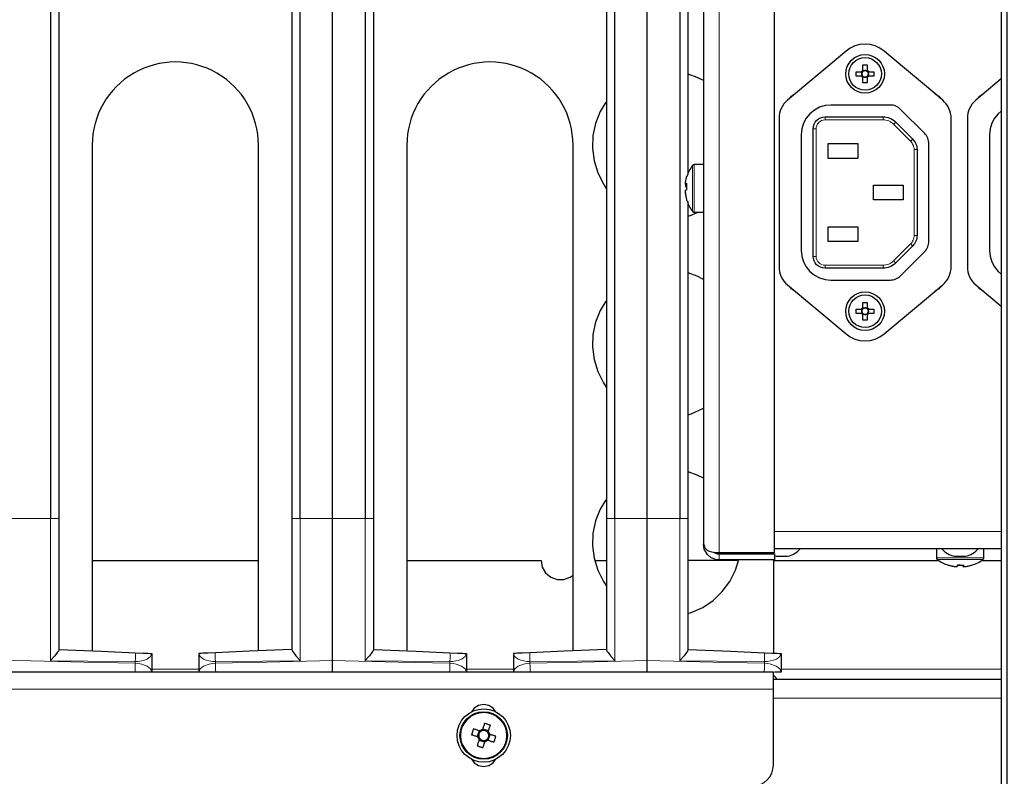
# Model space of a CAD drawing. Units: millimetres. Extents: x 726.6 to 741.2, y 536.5 to 546.
# Drawn here: x 728.8 to 729.3, y 543.9 to 544.4 of the extents above; entities that cross this region are included whole.
import ezdxf

# ---------------------------------------------------------------- set-up
doc = ezdxf.new("R2010")
doc.units = ezdxf.units.MM
doc.layers.add('PDF _Геометрия', color=7, linetype='Continuous')

msp = doc.modelspace()

# ---------------------------------------------------------------- linework, layer by layer
at = {"layer": 'PDF _Геометрия', "lineweight": 25}
for points in [[(729.34605, 541.29191), (729.34605, 545.25309), (729.34276, 545.25309), (729.34276, 541.29191)], [(729.17806, 544.8873), (729.17806, 544.06507), (729.17884, 544.06288), (729.1801, 544.06168), (729.18119, 544.06113), (729.18267, 544.0607), (729.18459, 544.0604), (729.1869, 544.06022), (729.21744, 544.06022), (729.21744, 544.89216), (729.1869, 544.89216), (729.18505, 544.89209), (729.18244, 544.89168), (729.18034, 544.89084), (729.17854, 544.88904)], [(729.25692, 544.33751), (729.22458, 544.31037), (729.22354, 544.30938), (729.2226, 544.3083), (729.2218, 544.30712), (729.22112, 544.30586), (729.22059, 544.30454), (729.2202, 544.30316), (729.21998, 544.30175), (729.2199, 544.30032), (729.2199, 544.21833), (729.21998, 544.2169), (729.2202, 544.21548), (729.22059, 544.21411), (729.22112, 544.21279), (729.2218, 544.21152), (729.2226, 544.21034), (729.22354, 544.20926), (729.22458, 544.20827), (729.25692, 544.18113), (729.25927, 544.1795), (729.26185, 544.17829), (729.26462, 544.17755), (729.26747, 544.1773), (729.27031, 544.17755), (729.27308, 544.17829), (729.27567, 544.1795), (729.27801, 544.18113), (729.31035, 544.20827), (729.3114, 544.20926), (729.31233, 544.21034), (729.31313, 544.21152), (729.31381, 544.21279), (729.31434, 544.21411), (729.31473, 544.21548), (729.31497, 544.2169), (729.31504, 544.21833), (729.31504, 544.30032), (729.31497, 544.30175), (729.31473, 544.30316), (729.31434, 544.30454), (729.31381, 544.30586), (729.31313, 544.30712), (729.31233, 544.3083), (729.3114, 544.30938), (729.31035, 544.31037), (729.27801, 544.33751), (729.27567, 544.33915), (729.27308, 544.34036), (729.27031, 544.34109), (729.26747, 544.34134), (729.26462, 544.34109), (729.26185, 544.34036), (729.25927, 544.33915)], [(729.26941, 544.32372), (729.26933, 544.32362), (729.26926, 544.32351), (729.26917, 544.32341), (729.26908, 544.32333), (729.26899, 544.32323), (729.2689, 544.32315), (729.26879, 544.32308), (729.26869, 544.323), (729.26869, 544.32002), (729.26626, 544.32002), (729.26626, 544.323), (729.26615, 544.32308), (729.26605, 544.32315), (729.26595, 544.32323), (729.26585, 544.32333), (729.26576, 544.32341), (729.26567, 544.32351), (729.2656, 544.32362), (729.26554, 544.32372), (729.26255, 544.32372), (729.26255, 544.32615), (729.26554, 544.32615), (729.2656, 544.32626), (729.26567, 544.32636), (729.26576, 544.32645), (729.26585, 544.32655), (729.26595, 544.32665), (729.26605, 544.32673), (729.26615, 544.3268), (729.26626, 544.32687), (729.26626, 544.32986), (729.26869, 544.32986), (729.26869, 544.32687), (729.26879, 544.3268), (729.2689, 544.32673), (729.26899, 544.32665), (729.26908, 544.32655), (729.26917, 544.32645), (729.26926, 544.32636), (729.26933, 544.32626), (729.26941, 544.32615), (729.27238, 544.32615), (729.27238, 544.32372)], [(729.30034, 544.29207), (729.28709, 544.30532), (729.28649, 544.30586), (729.28585, 544.30633), (729.28516, 544.30675), (729.28444, 544.30709), (729.28367, 544.30736), (729.2829, 544.30755), (729.2821, 544.30768), (729.2813, 544.30772), (729.2486, 544.30772), (729.2454, 544.3074), (729.24233, 544.30647), (729.23949, 544.30495), (729.23701, 544.30291), (729.23497, 544.30043), (729.23345, 544.29759), (729.23251, 544.29451), (729.2322, 544.29132), (729.2322, 544.22733), (729.23251, 544.22413), (729.23345, 544.22105), (729.23497, 544.21822), (729.23701, 544.21573), (729.23949, 544.21369), (729.24233, 544.21218), (729.2454, 544.21125), (729.2486, 544.21093), (729.2813, 544.21093), (729.2821, 544.21097), (729.2829, 544.21109), (729.28367, 544.21129), (729.28444, 544.21155), (729.28516, 544.2119), (729.28585, 544.21232), (729.28649, 544.21279), (729.28709, 544.21333), (729.30034, 544.22657), (729.30087, 544.22716), (729.30135, 544.22782), (729.30177, 544.22851), (729.30212, 544.22923), (729.30238, 544.23), (729.30258, 544.23077), (729.3027, 544.23157), (729.30274, 544.23237), (729.30274, 544.28627), (729.3027, 544.28708), (729.30258, 544.28787), (729.30238, 544.28865), (729.30212, 544.28941), (729.30177, 544.29013), (729.30135, 544.29083), (729.30087, 544.29148)], [(729.29617, 544.28307), (729.29617, 544.23558), (729.29613, 544.23477), (729.29602, 544.23398), (729.29583, 544.2332), (729.29555, 544.23244), (729.2952, 544.23172), (729.2948, 544.23102), (729.29431, 544.23037), (729.29377, 544.22977), (729.28437, 544.22037), (729.28365, 544.21972), (729.28287, 544.21915), (729.28205, 544.21865), (729.28117, 544.21825), (729.28027, 544.21791), (729.27933, 544.21768), (729.27837, 544.21754), (729.27741, 544.2175), (729.24533, 544.2175), (729.24404, 544.21762), (729.24281, 544.218), (729.24167, 544.21859), (729.24069, 544.21941), (729.23987, 544.22041), (729.23926, 544.22154), (729.23888, 544.22277), (729.23876, 544.22405), (729.23876, 544.29459), (729.23888, 544.29587), (729.23926, 544.29711), (729.23987, 544.29823), (729.24069, 544.29923), (729.24167, 544.30005), (729.24281, 544.30065), (729.24404, 544.30102), (729.24533, 544.30115), (729.27741, 544.30115), (729.27837, 544.30111), (729.27933, 544.30097), (729.28027, 544.30073), (729.28117, 544.3004), (729.28205, 544.3), (729.28287, 544.2995), (729.28365, 544.29891), (729.28437, 544.29827), (729.29377, 544.28887), (729.29431, 544.28827), (729.2948, 544.28762), (729.2952, 544.28693), (729.29555, 544.2862), (729.29583, 544.28544), (729.29602, 544.28466), (729.29613, 544.28387)], [(729.24708, 544.27819), (729.24708, 544.28638), (729.26348, 544.28638), (729.26348, 544.27819)], [(729.27204, 544.25522), (729.27204, 544.26343), (729.28844, 544.26343), (729.28844, 544.25522)], [(729.16815, 544.25912), (729.16815, 544.25902), (729.16815, 544.2589), (729.16815, 544.25879), (729.16815, 544.25868), (729.16815, 544.25859), (729.16815, 544.25851), (729.16822, 544.25805), (729.1683, 544.25761), (729.16838, 544.25715), (729.16849, 544.25669), (729.16859, 544.25625), (729.16872, 544.2558), (729.16884, 544.25536), (729.16898, 544.25491), (729.16895, 544.25497), (729.16894, 544.25504), (729.16892, 544.25511), (729.16892, 544.25519), (729.16892, 544.25526), (729.16894, 544.25534), (729.16895, 544.25543), (729.16898, 544.25552), (729.16884, 544.25595), (729.16872, 544.2564), (729.16859, 544.25686), (729.16849, 544.2573), (729.16838, 544.25776), (729.1683, 544.2582), (729.16822, 544.25866)], [(729.24708, 544.23226), (729.24708, 544.24045), (729.26348, 544.24045), (729.26348, 544.23226)], [(729.26941, 544.1925), (729.26933, 544.19238), (729.26926, 544.19229), (729.26917, 544.19218), (729.26908, 544.19209), (729.26899, 544.192), (729.2689, 544.19191), (729.26879, 544.19184), (729.26869, 544.19177), (729.26869, 544.18879), (729.26626, 544.18879), (729.26626, 544.19177), (729.26615, 544.19184), (729.26605, 544.19191), (729.26595, 544.192), (729.26585, 544.19209), (729.26576, 544.19218), (729.26567, 544.19229), (729.2656, 544.19238), (729.26554, 544.1925), (729.26255, 544.1925), (729.26255, 544.19491), (729.26554, 544.19491), (729.2656, 544.19502), (729.26567, 544.19513), (729.26576, 544.19523), (729.26585, 544.19532), (729.26595, 544.19541), (729.26605, 544.1955), (729.26615, 544.19557), (729.26626, 544.19563), (729.26626, 544.19862), (729.26869, 544.19862), (729.26869, 544.19563), (729.26879, 544.19557), (729.2689, 544.1955), (729.26899, 544.19541), (729.26908, 544.19532), (729.26917, 544.19523), (729.26926, 544.19513), (729.26933, 544.19502), (729.26941, 544.19491), (729.27238, 544.19491), (729.27238, 544.1925)], [(729.06033, 543.96477), (729.05994, 543.96491), (729.05954, 543.96505), (729.05913, 543.96519), (729.05874, 543.96533), (729.05834, 543.96547), (729.05794, 543.96559), (729.05754, 543.96572), (729.05712, 543.96584), (729.05698, 543.96541), (729.05684, 543.96498), (729.0567, 543.96455), (729.05655, 543.96412), (729.05641, 543.96368), (729.05626, 543.96325), (729.05612, 543.9628), (729.05597, 543.96236), (729.05577, 543.96232), (729.05558, 543.96225), (729.05538, 543.96218), (729.05519, 543.96208), (729.05501, 543.96198), (729.05483, 543.96187), (729.05466, 543.96176), (729.05451, 543.96162), (729.05406, 543.96177), (729.05362, 543.96193), (729.05319, 543.96207), (729.05274, 543.9622), (729.05231, 543.96236), (729.05188, 543.9625), (729.05145, 543.96263), (729.05104, 543.96279), (729.05088, 543.96238), (729.05074, 543.962), (729.0506, 543.96159), (729.05047, 543.96119), (729.05034, 543.96079), (729.0502, 543.96038), (729.05008, 543.95998), (729.04997, 543.95958), (729.05038, 543.95944), (729.05081, 543.95929), (729.05124, 543.95915), (729.05169, 543.95901), (729.05212, 543.95886), (729.05256, 543.95872), (729.05299, 543.95857), (729.05344, 543.95843), (729.05349, 543.95822), (729.05355, 543.95802), (729.05363, 543.95783), (729.05372, 543.95765), (729.05381, 543.95745), (729.05392, 543.95729), (729.05404, 543.95712), (729.05417, 543.95695), (729.05402, 543.95651), (729.05388, 543.95608), (729.05373, 543.95563), (729.05359, 543.9552), (729.05344, 543.95477), (729.0533, 543.95433), (729.05316, 543.95391), (729.05302, 543.95348), (729.05341, 543.95333), (729.05381, 543.95319), (729.0542, 543.95305), (729.0546, 543.95291), (729.05501, 543.95279), (729.05541, 543.95266), (729.05581, 543.95254), (729.05622, 543.95241), (729.05637, 543.95284), (729.05651, 543.95327), (729.05665, 543.9537), (729.0568, 543.95413), (729.05694, 543.95457), (729.05709, 543.95501), (729.05723, 543.95545), (729.05738, 543.95588), (729.05758, 543.95594), (729.05777, 543.95601), (729.05797, 543.95608), (729.05816, 543.95616), (729.05834, 543.95626), (729.05851, 543.95637), (729.05869, 543.9565), (729.05884, 543.95662), (729.05929, 543.95648), (729.05973, 543.95633), (729.06016, 543.95619), (729.06059, 543.95604), (729.06104, 543.9559), (729.06147, 543.95575), (729.0619, 543.95561), (729.06231, 543.95547), (729.06247, 543.95586), (729.0626, 543.95626), (729.06274, 543.95666), (729.06288, 543.95707), (729.06301, 543.95747), (729.06315, 543.95787), (729.06327, 543.95827), (729.06338, 543.95868), (729.06297, 543.95882), (729.06254, 543.95895), (729.0621, 543.95911), (729.06166, 543.95925), (729.06123, 543.95938), (729.06079, 543.95954), (729.06035, 543.95968), (729.05991, 543.95983), (729.05985, 543.96002), (729.0598, 543.96023), (729.05972, 543.96043), (729.05963, 543.96061), (729.05954, 543.96079), (729.05942, 543.96097), (729.0593, 543.96113), (729.05917, 543.96129), (729.05933, 543.96173), (729.05947, 543.96218), (729.05962, 543.96261), (729.05976, 543.96305), (729.05991, 543.96348), (729.06005, 543.96391), (729.06019, 543.96434)], [(729.05437, 543.95755), (729.05466, 543.9572), (729.05499, 543.9569), (729.05538, 543.95665), (729.0558, 543.95648), (729.05623, 543.95637), (729.05669, 543.95633), (729.05713, 543.95637), (729.05758, 543.95648), (729.05766, 543.95651), (729.05776, 543.95655), (729.05784, 543.95659), (729.05792, 543.95663), (729.05801, 543.95668), (729.05809, 543.95672), (729.05817, 543.95677), (729.05824, 543.95682), (729.0586, 543.95711), (729.0589, 543.95744), (729.05915, 543.95783), (729.05933, 543.95825), (729.05942, 543.95869), (729.05947, 543.95913), (729.05942, 543.95959), (729.05931, 543.96002), (729.05929, 543.96012), (729.05924, 543.9602), (729.05922, 543.96029), (729.05917, 543.96037), (729.05913, 543.96045), (729.05908, 543.96054), (729.05904, 543.96062), (729.05898, 543.9607), (729.05869, 543.96105), (729.05835, 543.96136), (729.05797, 543.96159), (729.05755, 543.96177), (729.05712, 543.96188), (729.05666, 543.96191), (729.05622, 543.96188), (729.05577, 543.96177), (729.05569, 543.96173), (729.05559, 543.9617), (729.05551, 543.96166), (729.05542, 543.96162), (729.05534, 543.96158), (729.05526, 543.96154), (729.05517, 543.96148), (729.05509, 543.96143), (729.05474, 543.96115), (729.05444, 543.9608), (729.0542, 543.96043), (729.05402, 543.96001), (729.05391, 543.95957), (729.05388, 543.95912), (729.05392, 543.95866), (729.05404, 543.95822), (729.05406, 543.95813), (729.0541, 543.95805), (729.05413, 543.95795), (729.05417, 543.95787), (729.05422, 543.95779), (729.05427, 543.9577), (729.05431, 543.95763)]]:
    msp.add_lwpolyline(points, close=True, dxfattribs=at)
at = {"layer": 'PDF _Геометрия', "lineweight": 18}
for points in [[(729.18689, 544.06021), (729.18689, 544.89216)], [(729.24532, 544.30116), (729.24532, 544.30112), (729.24532, 544.30103), (729.24532, 544.30088), (729.24532, 544.30067), (729.24532, 544.30042), (729.24532, 544.30014), (729.24532, 544.29984), (729.24532, 544.29952)], [(729.27741, 544.30116), (729.27741, 544.30112), (729.27741, 544.30103), (729.27741, 544.30088), (729.27741, 544.30067), (729.27741, 544.30042), (729.27741, 544.30014), (729.27741, 544.29984), (729.27741, 544.29952)], [(729.28437, 544.29827), (729.28434, 544.29825), (729.28428, 544.29818), (729.28417, 544.29807), (729.28403, 544.29793), (729.28385, 544.29775), (729.28366, 544.29756), (729.28344, 544.29734), (729.28321, 544.29712)], [(729.23875, 544.29459), (729.2388, 544.29459), (729.23888, 544.29459), (729.23903, 544.29459), (729.23924, 544.29459), (729.23949, 544.29459), (729.23977, 544.29459), (729.24007, 544.29459), (729.24039, 544.29459)], [(729.29377, 544.28887), (729.29375, 544.28884), (729.29369, 544.28878), (729.29357, 544.28867), (729.29344, 544.28852), (729.29325, 544.28835), (729.29306, 544.28814), (729.29284, 544.28793), (729.29262, 544.2877)], [(729.29453, 544.28306), (729.29485, 544.28306), (729.29516, 544.28306), (729.29545, 544.28306), (729.2957, 544.28306), (729.29589, 544.28306), (729.29605, 544.28306), (729.29614, 544.28306), (729.29617, 544.28306)], [(729.17205, 544.24898), (729.17205, 544.24918), (729.17205, 544.25049), (729.17205, 544.25289), (729.17205, 544.25614), (729.17205, 544.25993), (729.17205, 544.26389), (729.17205, 544.26762), (729.17205, 544.27077), (729.17205, 544.27302), (729.17205, 544.27414), (729.17205, 544.27425)], [(729.17299, 544.24849), (729.17299, 544.2485), (729.17299, 544.2492), (729.17299, 544.251), (729.17299, 544.25375), (729.17299, 544.25721), (729.17299, 544.26105), (729.17299, 544.26493), (729.17299, 544.26853), (729.17299, 544.27152), (729.17299, 544.27362), (729.17299, 544.27464), (729.17299, 544.27474)], [(729.29262, 544.23093), (729.29284, 544.23071), (729.29306, 544.23049), (729.29325, 544.2303), (729.29344, 544.23012), (729.29357, 544.22998), (729.29369, 544.22987), (729.29375, 544.2298), (729.29377, 544.22978)], [(729.29453, 544.23557), (729.29485, 544.23557), (729.29516, 544.23557), (729.29545, 544.23557), (729.2957, 544.23557), (729.29589, 544.23557), (729.29605, 544.23557), (729.29614, 544.23557), (729.29617, 544.23557)], [(729.23875, 544.22405), (729.2388, 544.22405), (729.23888, 544.22405), (729.23903, 544.22405), (729.23924, 544.22405), (729.23949, 544.22405), (729.23977, 544.22405), (729.24007, 544.22405), (729.24039, 544.22405)], [(729.28321, 544.22153), (729.28344, 544.22131), (729.28366, 544.22109), (729.28385, 544.22089), (729.28403, 544.22071), (729.28417, 544.22057), (729.28428, 544.22046), (729.28434, 544.22039), (729.28437, 544.22038)], [(729.24532, 544.21913), (729.24532, 544.21881), (729.24532, 544.2185), (729.24532, 544.21821), (729.24532, 544.21798), (729.24532, 544.21777), (729.24532, 544.21762), (729.24532, 544.21752), (729.24532, 544.21749)], [(729.27741, 544.21913), (729.27741, 544.21881), (729.27741, 544.2185), (729.27741, 544.21821), (729.27741, 544.21798), (729.27741, 544.21777), (729.27741, 544.21762), (729.27741, 544.21752), (729.27741, 544.21749)], [(728.8218, 544.07912), (728.82145, 544.07912), (728.82048, 544.07912), (728.81899, 544.07912), (728.81723, 544.07912), (728.7993, 544.07912), (728.78135, 544.07912), (728.77959, 544.07912), (728.77812, 544.07912), (728.77713, 544.07912), (728.77678, 544.07912)], [(728.87324, 543.99423), (728.87256, 543.996), (728.87059, 543.99755), (728.86763, 543.99864), (728.86587, 543.99895), (728.8641, 543.99905), (728.8641, 544.00005), (728.83785, 544.00025), (728.81723, 544.00049), (728.81723, 544.07912)], [(728.89923, 543.99423), (728.89991, 543.996), (728.90188, 543.99755), (728.90484, 543.99864), (728.9066, 543.99895), (728.90837, 543.99905), (728.90837, 544.00005), (728.93462, 544.00025), (728.95524, 544.00049), (728.95524, 544.07912)], [(728.99569, 544.07912), (728.99534, 544.07912), (728.99435, 544.07912), (728.99288, 544.07912), (728.99112, 544.07912), (728.97317, 544.07912), (728.95524, 544.07912), (728.95348, 544.07912), (728.95199, 544.07912), (728.95102, 544.07912), (728.95067, 544.07912)], [(729.04713, 543.99423), (729.04644, 543.996), (729.04448, 543.99755), (729.04152, 543.99864), (729.03975, 543.99895), (729.03799, 543.99905), (729.03799, 544.00005), (729.01174, 544.00025), (728.99112, 544.00049), (728.99112, 544.07912)], [(729.07312, 543.99423), (729.0738, 543.996), (729.07575, 543.99755), (729.07871, 543.99864), (729.08049, 543.99895), (729.08225, 543.99905), (729.08225, 544.00005), (729.1085, 544.00025), (729.12913, 544.00049), (729.12913, 544.07912)], [(729.16956, 544.07912), (729.16923, 544.07912), (729.16824, 544.07912), (729.16677, 544.07912), (729.16499, 544.07912), (729.14706, 544.07912), (729.12913, 544.07912), (729.12735, 544.07912), (729.12588, 544.07912), (729.12489, 544.07912), (729.12456, 544.07912)], [(729.221, 543.99423), (729.22032, 543.996), (729.21837, 543.99755), (729.21541, 543.99864), (729.21363, 543.99895), (729.21187, 543.99905), (729.21187, 544.00005), (729.18562, 544.00025), (729.16499, 544.00049), (729.16499, 544.07912)], [(729.21744, 544.07195), (729.34277, 544.07195)], [(729.18689, 544.05952), (729.18689, 544.05624)], [(729.33309, 544.05741), (729.333, 544.05741), (729.332, 544.05741), (729.32994, 544.05741), (729.32699, 544.05741), (729.32341, 544.05741), (729.31952, 544.05741), (729.31567, 544.05741), (729.31221, 544.05741), (729.30944, 544.05741), (729.30759, 544.05741), (729.30685, 544.05741), (729.30684, 544.05741)], [(729.30732, 544.05645), (729.30732, 544.05645)], [(729.3326, 544.05645), (729.33213, 544.05645), (729.33049, 544.05645), (729.32781, 544.05645), (729.32437, 544.05645), (729.32048, 544.05645), (729.31656, 544.05645), (729.31296, 544.05645), (729.31005, 544.05645), (729.3081, 544.05645), (729.30732, 544.05645)], [(728.87324, 544.00446), (728.87257, 544.0028), (728.87064, 544.00137), (728.86912, 544.00077), (728.86746, 544.00034), (728.86575, 544.0001), (728.8641, 544.00005), (728.86416, 544.00182), (728.86417, 544.00268), (728.86417, 544.00345), (728.86416, 544.00407), (728.86413, 544.00452), (728.86406, 544.00487)], [(728.89923, 544.00446), (728.89988, 544.0028), (728.90182, 544.00137), (728.90335, 544.00077), (728.905, 544.00034), (728.90671, 544.0001), (728.90837, 544.00005), (728.90831, 544.00182), (728.9083, 544.00268), (728.9083, 544.00345), (728.90831, 544.00407), (728.90832, 544.00452), (728.90841, 544.00487)], [(729.04713, 544.00446), (729.04646, 544.0028), (729.04452, 544.00137), (729.043, 544.00077), (729.04134, 544.00034), (729.03964, 544.0001), (729.03799, 544.00005), (729.03805, 544.00182), (729.03806, 544.00268), (729.03806, 544.00345), (729.03805, 544.00407), (729.03802, 544.00452), (729.03795, 544.00487)], [(729.07312, 544.00446), (729.07377, 544.0028), (729.07571, 544.00137), (729.07724, 544.00077), (729.07889, 544.00034), (729.08059, 544.0001), (729.08225, 544.00005), (729.08219, 544.00182), (729.08217, 544.00268), (729.08217, 544.00345), (729.08219, 544.00407), (729.08221, 544.00452), (729.0823, 544.00487)], [(729.221, 544.00446), (729.22035, 544.0028), (729.21841, 544.00137), (729.21688, 544.00077), (729.21523, 544.00034), (729.21353, 544.0001), (729.21187, 544.00005), (729.21194, 544.00182), (729.21195, 544.00268), (729.21195, 544.00345), (729.21194, 544.00407), (729.21191, 544.00452), (729.21182, 544.00487)], [(728.73474, 543.99423), (728.73464, 543.99457), (728.7346, 543.99502), (728.73456, 543.99564), (728.73452, 543.99641), (728.7345, 543.99728), (728.73448, 543.99905), (728.763, 543.99971), (728.7993, 544.00066), (728.83559, 543.99971), (728.8641, 543.99905), (728.86409, 543.99728), (728.86406, 543.99641), (728.86403, 543.99564), (728.86399, 543.99502), (728.86394, 543.99457), (728.86385, 543.99423)], [(728.90862, 543.99423), (728.90853, 543.99457), (728.90848, 543.99502), (728.90844, 543.99564), (728.90841, 543.99641), (728.90838, 543.99728), (728.90837, 543.99905), (728.93688, 543.99971), (728.97317, 544.00066), (729.00946, 543.99971), (729.03799, 543.99905), (729.03796, 543.99728), (729.03795, 543.99641), (729.03791, 543.99564), (729.03787, 543.99502), (729.03782, 543.99457), (729.03773, 543.99423)], [(729.0825, 543.99423), (729.08241, 543.99457), (729.08237, 543.99502), (729.08232, 543.99564), (729.0823, 543.99641), (729.08227, 543.99728), (729.08225, 543.99905), (729.11077, 543.99971), (729.14706, 544.00066), (729.18335, 543.99971), (729.21187, 543.99905), (729.21185, 543.99728), (729.21182, 543.99641), (729.2118, 543.99564), (729.21175, 543.99502), (729.21171, 543.99457), (729.21162, 543.99423)], [(728.87324, 543.99584), (728.89923, 543.99584)], [(729.04713, 543.99584), (729.07312, 543.99584)], [(729.221, 543.99584), (729.34277, 543.99584)], [(728.44003, 543.98475), (729.21678, 543.98475)], [(729.21678, 543.97982), (729.34277, 543.97982)]]:
    msp.add_lwpolyline(points, dxfattribs=at)
at = {"layer": 'PDF _Геометрия', "lineweight": 25}
for points in [[(729.16499, 544.54888), (729.16676, 544.54844), (729.16824, 544.54738), (729.16923, 544.54586), (729.16956, 544.54407), (729.16956, 544.54358), (729.16956, 544.54079), (729.16956, 544.53516), (729.16956, 544.52633), (729.16956, 544.51368), (729.16956, 544.50566), (729.16956, 544.4964), (729.16956, 544.48573), (729.16956, 544.47352), (729.16956, 544.45976), (729.16956, 544.44412), (729.16956, 544.4264), (729.16956, 544.40612), (729.16956, 544.38322), (729.16956, 544.36193), (729.16956, 544.33847), (729.16956, 544.312), (729.16956, 544.28298), (729.16956, 544.26927)], [(728.97317, 543.99423), (728.97317, 543.99473), (728.97317, 543.9959), (728.97317, 543.99759), (728.97317, 543.99963), (728.97317, 544.00066), (728.97317, 544.07911), (728.97317, 544.10172), (728.97317, 544.12419), (728.97317, 544.15404), (728.97317, 544.1832), (728.97317, 544.2113), (728.97317, 544.24179), (728.97317, 544.27055), (728.97317, 544.29734), (728.97317, 544.3264), (728.97317, 544.35288), (728.97317, 544.37684)], [(729.14706, 543.99423), (729.14706, 543.99473), (729.14706, 543.9959), (729.14706, 543.99759), (729.14706, 543.99963), (729.14706, 544.00066), (729.14706, 544.07911), (729.14706, 544.10172), (729.14706, 544.12419), (729.14706, 544.15404), (729.14706, 544.1832), (729.14706, 544.2113), (729.14706, 544.24179), (729.14706, 544.27055), (729.14706, 544.29734), (729.14706, 544.3264), (729.14706, 544.35288), (729.14706, 544.37684)], [(728.81723, 544.36555), (728.81723, 544.34145), (728.81723, 544.31497), (728.81723, 544.28608), (728.81723, 544.25618), (728.81723, 544.22401), (728.81723, 544.19001), (728.81723, 544.16319), (728.81723, 544.13554), (728.81723, 544.10738), (728.81723, 544.07911)], [(728.8218, 544.36193), (728.8218, 544.33847), (728.8218, 544.312), (728.8218, 544.28298), (728.8218, 544.26136), (728.8218, 544.23854), (728.8218, 544.21394), (728.8218, 544.18825), (728.8218, 544.16229), (728.8218, 544.13562), (728.8218, 544.1075), (728.8218, 544.07911), (728.8218, 544.00645), (728.82156, 544.00582), (728.82098, 544.00493), (728.81962, 544.00323), (728.81724, 544.00051), (728.81723, 544.00048)], [(728.95067, 544.36166), (728.95067, 544.3378), (728.95067, 544.31159), (728.95067, 544.28298), (728.95067, 544.2535), (728.95067, 544.22179), (728.95067, 544.18825), (728.95067, 544.16186), (728.95067, 544.13463), (728.95067, 544.10694), (728.95067, 544.07911), (728.95067, 544.00645), (728.9509, 544.00582), (728.95149, 544.00493), (728.95284, 544.00323), (728.95522, 544.00051), (728.95524, 544.00048)], [(728.95524, 544.07911), (728.95524, 544.10738), (728.95524, 544.13554), (728.95524, 544.16319), (728.95524, 544.19001), (728.95524, 544.22401), (728.95524, 544.25618), (728.95524, 544.28608), (728.95524, 544.31497), (728.95524, 544.34145), (728.95524, 544.36555)], [(728.99112, 544.36555), (728.99112, 544.34145), (728.99112, 544.31497), (728.99112, 544.28608), (728.99112, 544.25618), (728.99112, 544.22401), (728.99112, 544.19001), (728.99112, 544.16319), (728.99112, 544.13554), (728.99112, 544.10738), (728.99112, 544.07911)], [(728.99569, 544.36193), (728.99569, 544.33847), (728.99569, 544.312), (728.99569, 544.28298), (728.99569, 544.26136), (728.99569, 544.23854), (728.99569, 544.21394), (728.99569, 544.18825), (728.99569, 544.16229), (728.99569, 544.13562), (728.99569, 544.1075), (728.99569, 544.07911), (728.99569, 544.00645), (728.99545, 544.00582), (728.99485, 544.00493), (728.99351, 544.00323), (728.99113, 544.00051), (728.99112, 544.00048)], [(729.12455, 544.36166), (729.12455, 544.3378), (729.12455, 544.31159), (729.12455, 544.28298), (729.12455, 544.2535), (729.12455, 544.22179), (729.12455, 544.18825), (729.12455, 544.16186), (729.12455, 544.13463), (729.12455, 544.10694), (729.12455, 544.07911), (729.12455, 544.00645), (729.12479, 544.00582), (729.12538, 544.00493), (729.12673, 544.00323), (729.1291, 544.00051), (729.12912, 544.00048)], [(729.12912, 544.07911), (729.12912, 544.10738), (729.12912, 544.13554), (729.12912, 544.16319), (729.12912, 544.19001), (729.12912, 544.22401), (729.12912, 544.25618), (729.12912, 544.28608), (729.12912, 544.31497), (729.12912, 544.34145), (729.12912, 544.36555)], [(729.16499, 544.36555), (729.16499, 544.34145), (729.16499, 544.31497), (729.16499, 544.28608), (729.16499, 544.25618), (729.16499, 544.22401), (729.16499, 544.19001), (729.16499, 544.16319), (729.16499, 544.13554), (729.16499, 544.10738), (729.16499, 544.07911)], [(729.17806, 544.32118), (729.17462, 544.32294), (729.16973, 544.32479)], [(729.26626, 544.32687), (729.26626, 544.3268), (729.26626, 544.32645), (729.26626, 544.3263), (729.26623, 544.32629), (729.26622, 544.32626), (729.2662, 544.32625), (729.26617, 544.32623), (729.26616, 544.3262), (729.26615, 544.32619), (729.26612, 544.32618), (729.2661, 544.32615), (729.26595, 544.32615), (729.2656, 544.32615), (729.26554, 544.32615)], [(729.26554, 544.32372), (729.2656, 544.32372), (729.26595, 544.32372), (729.2661, 544.32372), (729.26612, 544.3237), (729.26615, 544.32369), (729.26616, 544.32366), (729.26617, 544.32365), (729.2662, 544.32363), (729.26622, 544.32361), (729.26623, 544.32359), (729.26626, 544.32358), (729.26626, 544.32343), (729.26626, 544.32307), (729.26626, 544.323)], [(729.26584, 544.32372), (729.26584, 544.32412), (729.26572, 544.32438), (729.26563, 544.32466), (729.26562, 544.32494), (729.26563, 544.32522), (729.26572, 544.3255), (729.26584, 544.32575), (729.26584, 544.32615)], [(729.2661, 544.32615), (729.26606, 544.32611), (729.26602, 544.32607), (729.26599, 544.32601), (729.26595, 544.32595), (729.26592, 544.32591), (729.2659, 544.32586), (729.26587, 544.3258), (729.26584, 544.32575), (729.26576, 544.32555), (729.26569, 544.32536), (729.26566, 544.32515), (729.26565, 544.32494), (729.26566, 544.32473), (729.26569, 544.32452), (729.26576, 544.32432), (729.26584, 544.32412), (729.26587, 544.32408), (729.2659, 544.32402), (729.26592, 544.32397), (729.26595, 544.32391), (729.26599, 544.32387), (729.26602, 544.32382), (729.26606, 544.32377), (729.2661, 544.32372)], [(729.26626, 544.32657), (729.26666, 544.32657), (729.26691, 544.32669), (729.26719, 544.32677), (729.26747, 544.32679), (729.26774, 544.32677), (729.26802, 544.32669), (729.26829, 544.32657), (729.26869, 544.32657)], [(729.26869, 544.3263), (729.26863, 544.32634), (729.26859, 544.32638), (729.26854, 544.32641), (729.26849, 544.32645), (729.26844, 544.32648), (729.26838, 544.32651), (729.26833, 544.32654), (729.26829, 544.32657), (729.26809, 544.32665), (729.26788, 544.32672), (729.26767, 544.32675), (729.26747, 544.32676), (729.26726, 544.32675), (729.26705, 544.32672), (729.26685, 544.32665), (729.26666, 544.32657), (729.2666, 544.32654), (729.26655, 544.32651), (729.26649, 544.32648), (729.26645, 544.32645), (729.2664, 544.32641), (729.26634, 544.32638), (729.2663, 544.32634), (729.26626, 544.3263)], [(729.26626, 544.32358), (729.2663, 544.32354), (729.26634, 544.3235), (729.2664, 544.32347), (729.26645, 544.32343), (729.26649, 544.3234), (729.26655, 544.32336), (729.2666, 544.32333), (729.26666, 544.3233), (729.26685, 544.32322), (729.26705, 544.32316), (729.26726, 544.32312), (729.26747, 544.32312), (729.26767, 544.32312), (729.26788, 544.32316), (729.26809, 544.32322), (729.26829, 544.3233), (729.26833, 544.32333), (729.26838, 544.32336), (729.26844, 544.3234), (729.26849, 544.32343), (729.26854, 544.32347), (729.26859, 544.3235), (729.26863, 544.32354), (729.26869, 544.32358)], [(729.26869, 544.3233), (729.26829, 544.3233), (729.26802, 544.32319), (729.26774, 544.32311), (729.26747, 544.32308), (729.26719, 544.32311), (729.26691, 544.32319), (729.26666, 544.3233), (729.26626, 544.3233)], [(729.26941, 544.32615), (729.26934, 544.32615), (729.26898, 544.32615), (729.26883, 544.32615), (729.26881, 544.32618), (729.2688, 544.32619), (729.26877, 544.3262), (729.26876, 544.32623), (729.26874, 544.32625), (729.26872, 544.32626), (729.2687, 544.32629), (729.26869, 544.3263), (729.26869, 544.32645), (729.26869, 544.3268), (729.26869, 544.32687)], [(729.26869, 544.323), (729.26869, 544.32307), (729.26869, 544.32343), (729.26869, 544.32358), (729.2687, 544.32359), (729.26872, 544.32361), (729.26874, 544.32363), (729.26876, 544.32365), (729.26877, 544.32366), (729.2688, 544.32369), (729.26881, 544.3237), (729.26883, 544.32372), (729.26898, 544.32372), (729.26934, 544.32372), (729.26941, 544.32372)], [(729.26883, 544.32372), (729.26887, 544.32377), (729.26891, 544.32382), (729.26894, 544.32387), (729.26898, 544.32391), (729.26901, 544.32397), (729.26905, 544.32402), (729.26908, 544.32408), (729.2691, 544.32412), (729.26919, 544.32432), (729.26924, 544.32452), (729.26929, 544.32473), (729.26929, 544.32494), (729.26929, 544.32515), (729.26924, 544.32536), (729.26919, 544.32555), (729.2691, 544.32575), (729.26908, 544.3258), (729.26905, 544.32586), (729.26901, 544.32591), (729.26898, 544.32595), (729.26894, 544.32601), (729.26891, 544.32607), (729.26887, 544.32611), (729.26883, 544.32615)], [(729.2691, 544.32615), (729.2691, 544.32575), (729.26923, 544.3255), (729.2693, 544.32522), (729.26933, 544.32494), (729.2693, 544.32466), (729.26923, 544.32438), (729.2691, 544.32412), (729.2691, 544.32372)], [(729.34276, 544.32219), (729.32867, 544.31037), (729.32763, 544.30938), (729.3267, 544.3083), (729.3259, 544.30712), (729.32522, 544.30586), (729.32469, 544.30454), (729.3243, 544.30316), (729.32406, 544.30175), (729.32399, 544.30032), (729.32399, 544.21833), (729.32406, 544.2169), (729.3243, 544.21548), (729.32469, 544.21411), (729.32522, 544.21279), (729.3259, 544.21152), (729.3267, 544.21034), (729.32763, 544.20926), (729.32867, 544.20827), (729.34276, 544.19645)], [(729.22588, 544.31145), (729.22592, 544.31152), (729.22674, 544.31252), (729.22773, 544.31333), (729.22881, 544.31391)], [(729.30612, 544.31391), (729.3072, 544.31333), (729.3082, 544.31252), (729.30901, 544.31152), (729.30906, 544.31145)], [(729.32997, 544.31145), (729.33002, 544.31152), (729.33083, 544.31252), (729.33183, 544.31333), (729.33291, 544.31391)], [(729.1242, 544.3092), (729.1211, 544.30404), (729.11851, 544.29758), (729.11705, 544.29077), (729.11674, 544.28383), (729.11763, 544.27693), (729.11967, 544.27027), (729.1228, 544.26407), (729.12441, 544.26165)], [(729.34276, 544.30437), (729.34109, 544.30291), (729.33905, 544.30043), (729.33754, 544.29759), (729.3366, 544.29451), (729.33629, 544.29132), (729.33629, 544.22733), (729.3366, 544.22413), (729.33754, 544.22105), (729.33905, 544.21822), (729.34109, 544.21573), (729.34276, 544.21427)], [(729.17806, 544.27475), (729.17299, 544.27475), (729.17285, 544.27473), (729.17273, 544.2747), (729.17259, 544.27468), (729.17247, 544.27462), (729.17234, 544.27455), (729.17223, 544.27447), (729.17213, 544.27437), (729.17205, 544.27426), (729.17156, 544.27357), (729.17109, 544.27286), (729.17066, 544.27212), (729.17026, 544.27138), (729.16988, 544.27062), (729.16955, 544.26984), (729.16923, 544.26905), (729.16895, 544.26826)], [(729.16815, 544.25912), (729.16815, 544.25926), (729.16815, 544.25941), (729.16815, 544.25957), (729.16815, 544.25973), (729.16815, 544.25991), (729.16815, 544.26009), (729.16815, 544.26027), (729.16815, 544.26047), (729.16822, 544.26055), (729.1683, 544.26063), (729.16838, 544.26072), (729.16849, 544.2608), (729.16859, 544.26088), (729.16872, 544.26097), (729.16884, 544.26105), (729.16898, 544.26112), (729.16895, 544.26154), (729.16894, 544.26197), (729.16892, 544.26238), (729.16892, 544.2628), (729.16892, 544.2632), (729.16894, 544.26362), (729.16895, 544.26404), (729.16898, 544.26445), (729.16884, 544.26437), (729.16872, 544.26429), (729.16859, 544.2642), (729.16849, 544.26412), (729.16838, 544.26404), (729.1683, 544.26395), (729.16822, 544.26387), (729.16815, 544.26379), (729.16815, 544.26394), (729.16815, 544.26409), (729.16815, 544.26422), (729.16815, 544.26434), (729.16815, 544.26445), (729.16815, 544.26455), (729.16815, 544.26465), (729.16815, 544.26472), (729.16822, 544.26518), (729.1683, 544.26563), (729.16838, 544.26609), (729.16849, 544.26654), (729.16859, 544.267), (729.16872, 544.26744), (729.16884, 544.26788), (729.16898, 544.26833), (729.16895, 544.26826), (729.16894, 544.2682), (729.16892, 544.26812), (729.16892, 544.26811)], [(729.16815, 544.26383), (729.16815, 544.26366), (729.16815, 544.2635), (729.16815, 544.26333), (729.16815, 544.26315), (729.16815, 544.26295), (729.16815, 544.26277), (729.16822, 544.26269), (729.1683, 544.26261), (729.16838, 544.26252), (729.16849, 544.26244), (729.16859, 544.26236), (729.16872, 544.26227), (729.16884, 544.26219), (729.16898, 544.26211)], [(729.16892, 544.2607), (729.16892, 544.26086), (729.16894, 544.26127), (729.16895, 544.26162)], [(729.16956, 544.25441), (729.16956, 544.23854), (729.16956, 544.21394), (729.16956, 544.18825), (729.16956, 544.16229), (729.16956, 544.13562), (729.16956, 544.1075), (729.16956, 544.07911), (729.16956, 544.00645), (729.16934, 544.00582), (729.16874, 544.00493), (729.1674, 544.00323), (729.16502, 544.00051), (729.16499, 544.00048)], [(729.16895, 544.25498), (729.16923, 544.25419), (729.16955, 544.2534), (729.16988, 544.25262), (729.17026, 544.25186), (729.17066, 544.25111), (729.17109, 544.25038), (729.17156, 544.24966), (729.17205, 544.24898), (729.17213, 544.24887), (729.17223, 544.24877), (729.17234, 544.24869), (729.17247, 544.24862), (729.17259, 544.24857), (729.17273, 544.24852), (729.17285, 544.24851), (729.17299, 544.2485), (729.17806, 544.2485)], [(729.16962, 544.24632), (729.17138, 544.2469), (729.17526, 544.2485)], [(729.17806, 544.21127), (729.17462, 544.21302), (729.16973, 544.21487)], [(729.22881, 544.20473), (729.22773, 544.20532), (729.22674, 544.20612), (729.22592, 544.20712), (729.22588, 544.20719)], [(729.30906, 544.20719), (729.30901, 544.20712), (729.3082, 544.20612), (729.3072, 544.20532), (729.30612, 544.20473)], [(729.33291, 544.20473), (729.33183, 544.20532), (729.33083, 544.20612), (729.33002, 544.20712), (729.32997, 544.20719)], [(729.1242, 544.19929), (729.1211, 544.19412), (729.11851, 544.18768), (729.11705, 544.18087), (729.11674, 544.17393), (729.11763, 544.16702), (729.11967, 544.16037), (729.1228, 544.15416), (729.12441, 544.15173)], [(729.26626, 544.19563), (729.26626, 544.19558), (729.26626, 544.19522), (729.26626, 544.19507), (729.26623, 544.19505), (729.26622, 544.19504), (729.2662, 544.19501), (729.26617, 544.195), (729.26616, 544.19498), (729.26615, 544.19495), (729.26612, 544.19494), (729.2661, 544.19491), (729.26595, 544.19491), (729.2656, 544.19491), (729.26554, 544.19491)], [(729.26554, 544.1925), (729.2656, 544.1925), (729.26595, 544.1925), (729.2661, 544.1925), (729.26612, 544.19247), (729.26615, 544.19245), (729.26616, 544.19244), (729.26617, 544.19241), (729.2662, 544.1924), (729.26622, 544.19238), (729.26623, 544.19236), (729.26626, 544.19234), (729.26626, 544.19219), (729.26626, 544.19184), (729.26626, 544.19177)], [(729.26584, 544.1925), (729.26584, 544.1929), (729.26572, 544.19315), (729.26563, 544.19343), (729.26562, 544.1937), (729.26563, 544.19398), (729.26572, 544.19426), (729.26584, 544.19452), (729.26584, 544.19491)], [(729.2661, 544.19491), (729.26606, 544.19487), (729.26602, 544.19483), (729.26599, 544.19477), (729.26595, 544.19473), (729.26592, 544.19468), (729.2659, 544.19462), (729.26587, 544.19457), (729.26584, 544.19452), (729.26576, 544.19433), (729.26569, 544.19412), (729.26566, 544.19391), (729.26565, 544.1937), (729.26566, 544.1935), (729.26569, 544.19329), (729.26576, 544.19309), (729.26584, 544.1929), (729.26587, 544.19284), (729.2659, 544.19279), (729.26592, 544.19273), (729.26595, 544.19268), (729.26599, 544.19263), (729.26602, 544.19258), (729.26606, 544.19254), (729.2661, 544.1925)], [(729.26626, 544.19534), (729.26666, 544.19534), (729.26691, 544.19545), (729.26719, 544.19554), (729.26747, 544.19557), (729.26774, 544.19554), (729.26802, 544.19545), (729.26829, 544.19534), (729.26869, 544.19534)], [(729.26869, 544.19507), (729.26863, 544.19511), (729.26859, 544.19515), (729.26854, 544.19518), (729.26849, 544.19522), (729.26844, 544.19525), (729.26838, 544.19529), (729.26833, 544.19532), (729.26829, 544.19534), (729.26809, 544.19543), (729.26788, 544.19548), (729.26767, 544.19552), (729.26747, 544.19552), (729.26726, 544.19552), (729.26705, 544.19548), (729.26685, 544.19543), (729.26666, 544.19534), (729.2666, 544.19532), (729.26655, 544.19529), (729.26649, 544.19525), (729.26645, 544.19522), (729.2664, 544.19518), (729.26634, 544.19515), (729.2663, 544.19511), (729.26626, 544.19507)], [(729.26626, 544.19234), (729.2663, 544.1923), (729.26634, 544.19226), (729.2664, 544.19223), (729.26645, 544.19219), (729.26649, 544.19216), (729.26655, 544.19213), (729.2666, 544.19209), (729.26666, 544.19207), (729.26685, 544.192), (729.26705, 544.19193), (729.26726, 544.1919), (729.26747, 544.19188), (729.26767, 544.1919), (729.26788, 544.19193), (729.26809, 544.192), (729.26829, 544.19207), (729.26833, 544.19209), (729.26838, 544.19213), (729.26844, 544.19216), (729.26849, 544.19219), (729.26854, 544.19223), (729.26859, 544.19226), (729.26863, 544.1923), (729.26869, 544.19234)], [(729.26941, 544.19491), (729.26934, 544.19491), (729.26898, 544.19491), (729.26883, 544.19491), (729.26881, 544.19494), (729.2688, 544.19495), (729.26877, 544.19498), (729.26876, 544.195), (729.26874, 544.19501), (729.26872, 544.19504), (729.2687, 544.19505), (729.26869, 544.19507), (729.26869, 544.19522), (729.26869, 544.19558), (729.26869, 544.19563)], [(729.26869, 544.19177), (729.26869, 544.19184), (729.26869, 544.19219), (729.26869, 544.19234), (729.2687, 544.19236), (729.26872, 544.19238), (729.26874, 544.1924), (729.26876, 544.19241), (729.26877, 544.19244), (729.2688, 544.19245), (729.26881, 544.19247), (729.26883, 544.1925), (729.26898, 544.1925), (729.26934, 544.1925), (729.26941, 544.1925)], [(729.26883, 544.1925), (729.26887, 544.19254), (729.26891, 544.19258), (729.26894, 544.19263), (729.26898, 544.19268), (729.26901, 544.19273), (729.26905, 544.19279), (729.26908, 544.19284), (729.2691, 544.1929), (729.26919, 544.19309), (729.26924, 544.19329), (729.26929, 544.1935), (729.26929, 544.1937), (729.26929, 544.19391), (729.26924, 544.19412), (729.26919, 544.19433), (729.2691, 544.19452), (729.26908, 544.19457), (729.26905, 544.19462), (729.26901, 544.19468), (729.26898, 544.19473), (729.26894, 544.19477), (729.26891, 544.19483), (729.26887, 544.19487), (729.26883, 544.19491)], [(729.2691, 544.19491), (729.2691, 544.19452), (729.26923, 544.19426), (729.2693, 544.19398), (729.26933, 544.1937), (729.2693, 544.19343), (729.26923, 544.19315), (729.2691, 544.1929), (729.2691, 544.1925)], [(729.26869, 544.19207), (729.26829, 544.19207), (729.26802, 544.19195), (729.26774, 544.19187), (729.26747, 544.19186), (729.26719, 544.19187), (729.26691, 544.19195), (729.26666, 544.19207), (729.26626, 544.19207)], [(729.16962, 544.13641), (729.17138, 544.137), (729.17773, 544.13986), (729.17806, 544.14005)], [(729.17806, 544.10136), (729.17462, 544.10312), (729.16973, 544.10497)], [(729.1242, 544.08938), (729.1211, 544.08422), (729.11851, 544.07776), (729.11705, 544.07097), (729.11674, 544.06401), (729.11763, 544.05711), (729.11967, 544.05047), (729.1228, 544.04425), (729.12455, 544.04163)], [(729.18377, 544.06054), (729.1841, 544.06026), (729.1857, 544.05965), (729.1869, 544.05952), (729.21744, 544.05952), (729.21744, 544.05623), (729.1869, 544.05623), (729.18505, 544.05643), (729.18244, 544.05744), (729.18034, 544.05915), (729.17854, 544.06222), (729.17806, 544.06507)], [(729.21744, 544.05851), (729.21748, 544.0585), (729.21851, 544.05822), (729.21854, 544.05822), (729.21894, 544.05822), (729.21973, 544.05822), (729.2208, 544.05822), (729.22198, 544.05822), (729.22309, 544.05822), (729.22397, 544.05822), (729.22448, 544.05822), (729.22458, 544.05822), (729.22559, 544.0585), (729.2266, 544.05884), (729.22756, 544.05927), (729.22851, 544.05979), (729.2294, 544.06036), (729.23024, 544.061), (729.23104, 544.0617), (729.23177, 544.06247)], [(729.21744, 544.06247), (729.34276, 544.06247)], [(729.30684, 544.06247), (729.30684, 544.0574), (729.30684, 544.05726), (729.30687, 544.05713), (729.30691, 544.057), (729.30697, 544.05687), (729.30704, 544.05675), (729.30712, 544.05663), (729.30722, 544.05654), (729.30731, 544.05645), (729.30802, 544.05595), (729.30874, 544.0555), (729.30948, 544.05505), (729.31024, 544.05465), (729.31101, 544.05427), (729.3118, 544.05393), (729.3126, 544.05361), (729.31341, 544.05333), (729.31342, 544.05333), (729.31345, 544.05333), (729.31347, 544.05334), (729.31349, 544.05336), (729.31352, 544.05338), (729.31398, 544.05325), (729.31442, 544.05312), (729.31488, 544.053), (729.31534, 544.0529), (729.3158, 544.0528), (729.31626, 544.0527), (729.31672, 544.05262), (729.31719, 544.05257), (729.3173, 544.05257), (729.31744, 544.05257), (729.31758, 544.05257), (729.31772, 544.05257), (729.31787, 544.05257), (729.31804, 544.05257), (729.31822, 544.05257), (729.3184, 544.05257), (729.31841, 544.05262), (729.31842, 544.0527), (729.31845, 544.0528), (729.31847, 544.0529), (729.31848, 544.053), (729.31851, 544.05312), (729.31852, 544.05325), (729.31854, 544.05338), (729.31897, 544.05336), (729.31938, 544.05334), (729.31981, 544.05333), (729.32023, 544.05333), (729.32066, 544.05333), (729.32108, 544.05334), (729.32149, 544.05336), (729.32192, 544.05338), (729.3219, 544.05325), (729.32188, 544.05312), (729.32187, 544.053), (729.32184, 544.0529), (729.32183, 544.0528), (729.3218, 544.0527), (729.32179, 544.05262), (729.32177, 544.05257), (729.32194, 544.05257), (729.3221, 544.05257), (729.32226, 544.05257), (729.3224, 544.05257), (729.32254, 544.05257), (729.32266, 544.05257), (729.32277, 544.05257), (729.32288, 544.05257), (729.32334, 544.05262), (729.3238, 544.0527), (729.32427, 544.0528), (729.32473, 544.0529), (729.32519, 544.053), (729.32563, 544.05312), (729.32609, 544.05325), (729.32654, 544.05338), (729.32654, 544.05336), (729.32652, 544.05334), (729.32651, 544.05333), (729.32649, 544.05333), (729.32648, 544.05333), (729.32645, 544.05334), (729.32644, 544.05336)], [(729.30973, 544.06247), (729.31047, 544.0617), (729.31126, 544.061), (729.3121, 544.06036), (729.31299, 544.05979), (729.31392, 544.05927), (729.3149, 544.05884), (729.3159, 544.0585), (729.31692, 544.05822), (729.31695, 544.05822), (729.31735, 544.05822), (729.31815, 544.05822), (729.31922, 544.05822), (729.32041, 544.05822), (729.32152, 544.05822), (729.3224, 544.05822), (729.32291, 544.05822), (729.32299, 544.05822), (729.32402, 544.0585), (729.32502, 544.05884), (729.32599, 544.05927), (729.32692, 544.05979), (729.32783, 544.06036), (729.32867, 544.061), (729.32947, 544.0617), (729.3302, 544.06247)], [(729.32651, 544.05333), (729.32733, 544.05361), (729.32812, 544.05393), (729.32891, 544.05427), (729.32969, 544.05465), (729.33044, 544.05505), (729.33117, 544.0555), (729.3319, 544.05595), (729.3326, 544.05645), (729.33272, 544.05654), (729.3328, 544.05663), (729.33288, 544.05675), (729.33295, 544.05687), (729.33301, 544.057), (729.33305, 544.05713), (729.33308, 544.05726), (729.33309, 544.0574), (729.33309, 544.06247)], [(729.19826, 544.05952), (729.19835, 544.06022)], [(729.21388, 544.06022), (729.21456, 544.05979), (729.21504, 544.05952)], [(729.21679, 544.05623), (729.21679, 544.00465)], [(728.8403, 544.05591), (728.93216, 544.05591)], [(729.01419, 544.05591), (729.08841, 544.05591), (729.08905, 544.05226), (729.0909, 544.04905), (729.09374, 544.04668), (729.09722, 544.04541), (729.10092, 544.04541), (729.1044, 544.04668), (729.10605, 544.04784)], [(729.11791, 544.05591), (729.12455, 544.05591)], [(729.16956, 544.0265), (729.17138, 544.02708), (729.17773, 544.02995), (729.18349, 544.03384), (729.18851, 544.03866), (729.19265, 544.04425), (729.19577, 544.05047), (729.19754, 544.05591), (729.16956, 544.05591)], [(729.21679, 544.05591), (729.30809, 544.05591)], [(729.31338, 544.05338), (729.31384, 544.05325), (729.31429, 544.05312), (729.31474, 544.053), (729.3152, 544.0529), (729.31566, 544.0528), (729.31612, 544.0527), (729.31658, 544.05262), (729.31705, 544.05257), (729.31715, 544.05257), (729.31719, 544.05257)], [(729.31997, 544.05333), (729.31969, 544.05333), (729.31927, 544.05333), (729.31884, 544.05334), (729.31854, 544.05336)], [(729.32138, 544.05338), (729.3214, 544.05325), (729.32142, 544.05312), (729.32144, 544.053), (729.32145, 544.0529), (729.32148, 544.0528), (729.32149, 544.0527), (729.32151, 544.05262), (729.32154, 544.05257), (729.32172, 544.05257), (729.32177, 544.05257), (729.32177, 544.0534)], [(729.33183, 544.05591), (729.34276, 544.05591)], [(728.8218, 544.0067), (728.84547, 544.00568), (728.86406, 544.00487), (728.86837, 544.00468), (728.87101, 544.00457), (728.87223, 544.00451), (728.87324, 544.00447), (728.87324, 543.99423)], [(728.95067, 544.0067), (728.92699, 544.00568), (728.90841, 544.00487), (728.9041, 544.00468), (728.90147, 544.00457), (728.90024, 544.00451), (728.89923, 544.00447), (728.89923, 543.99423)], [(728.99569, 544.0067), (729.01935, 544.00568), (729.03794, 544.00487), (729.04224, 544.00468), (729.0449, 544.00457), (729.04612, 544.00451), (729.04713, 544.00447), (729.04713, 543.99423)], [(729.12455, 544.0067), (729.10088, 544.00568), (729.0823, 544.00487), (729.07799, 544.00468), (729.07534, 544.00457), (729.07412, 544.00451), (729.0731, 544.00447), (729.0731, 543.99423)], [(729.16956, 544.0067), (729.19324, 544.00568), (729.21183, 544.00487), (729.21613, 544.00468), (729.21877, 544.00457), (729.22001, 544.00451), (729.22101, 544.00447), (729.22101, 543.99423), (729.21995, 543.99423), (729.21867, 543.99423), (729.21735, 543.99423)], [(728.44004, 543.93123), (729.2053, 543.93123), (729.20754, 543.93145), (729.20969, 543.93211), (729.21167, 543.93318), (729.21341, 543.93461), (729.21484, 543.93634), (729.21591, 543.93833), (729.21656, 543.94048), (729.21679, 543.94272), (729.21679, 543.98475), (729.21679, 543.98659), (729.21679, 543.98837), (729.21679, 543.99001), (729.21679, 543.99145), (729.21679, 543.99263), (729.21679, 543.99351), (729.21679, 543.99405), (729.21679, 543.99423), (728.44004, 543.99423)], [(729.21892, 543.99029), (729.21794, 543.99145), (729.21679, 543.99244)], [(729.21679, 543.99029), (729.34276, 543.99029)], [(729.06323, 543.97236), (729.0619, 543.97419), (729.05949, 543.97579), (729.05667, 543.97634), (729.05385, 543.97579), (729.05145, 543.97419), (729.05012, 543.97236)], [(729.05415, 543.96175), (729.05308, 543.95854)], [(729.0593, 543.96165), (729.05609, 543.96272)], [(729.0592, 543.95651), (729.06027, 543.9597)], [(729.05405, 543.95659), (729.05726, 543.95554)], [(729.05012, 543.9459), (729.05145, 543.94407), (729.05385, 543.94247), (729.05667, 543.9419), (729.05949, 543.94247), (729.0619, 543.94407), (729.06323, 543.9459)]]:
    msp.add_lwpolyline(points, dxfattribs=at)
for points in [[(728.93216, 544.0059), (728.93216, 544.28557, 1.000087), (728.8403, 544.28557), (728.8403, 544.0059)], [(729.10605, 544.0059), (729.10605, 544.28557, 1.000087), (729.01419, 544.28557), (729.01419, 544.0059)]]:
    msp.add_lwpolyline(points, format="xyb", dxfattribs=at)
at = {"layer": 'PDF _Геометрия', "lineweight": 18}
msp.add_lwpolyline([(729.29453, 544.28306), (729.2945, 544.28371), (729.29441, 544.28434), (729.29425, 544.28496), (729.29403, 544.28557), (729.29375, 544.28616), (729.29342, 544.28671), (729.29305, 544.28723), (729.29262, 544.2877), (729.28321, 544.29712), (729.28262, 544.29764), (729.28196, 544.29813), (729.28127, 544.29855), (729.28055, 544.29889), (729.27978, 544.29916), (729.279, 544.29935), (729.27821, 544.29948), (729.27741, 544.29952), (729.24532, 544.29952), (729.24437, 544.29942), (729.24344, 544.29914), (729.24259, 544.29868), (729.24184, 544.29807), (729.24123, 544.29732), (729.24077, 544.29648), (729.24049, 544.29555), (729.24039, 544.29459), (729.24039, 544.22405), (729.24049, 544.22309), (729.24077, 544.22217), (729.24123, 544.22132), (729.24184, 544.22057), (729.24259, 544.21996), (729.24344, 544.2195), (729.24437, 544.21923), (729.24532, 544.21913), (729.27741, 544.21913), (729.27821, 544.21917), (729.279, 544.21928), (729.27978, 544.21949), (729.28055, 544.21975), (729.28127, 544.2201), (729.28196, 544.22052), (729.28262, 544.22099), (729.28321, 544.22153), (729.29262, 544.23093), (729.29305, 544.23142), (729.29342, 544.23193), (729.29375, 544.23249), (729.29403, 544.23307), (729.29425, 544.23367), (729.29441, 544.2343), (729.2945, 544.23493), (729.29453, 544.23557)], close=True, dxfattribs=at)
at = {"layer": 'PDF _Геометрия', "lineweight": 25}
for centre, radius in [((729.26747, 544.32494), 0.01067), ((729.26747, 544.32493), 0.00902), ((729.26747, 544.1937), 0.01067), ((729.26747, 544.1937), 0.00902), ((729.05667, 543.95912), 0.01476), ((729.05667, 543.95913), 0.01312)]:
    msp.add_circle(centre, radius, dxfattribs=at)
at = {"layer": 'PDF _Геометрия', "lineweight": 18}
msp.add_circle((729.05667, 543.95912), 0.01264, dxfattribs=at)

doc.saveas('drawing.dxf')
